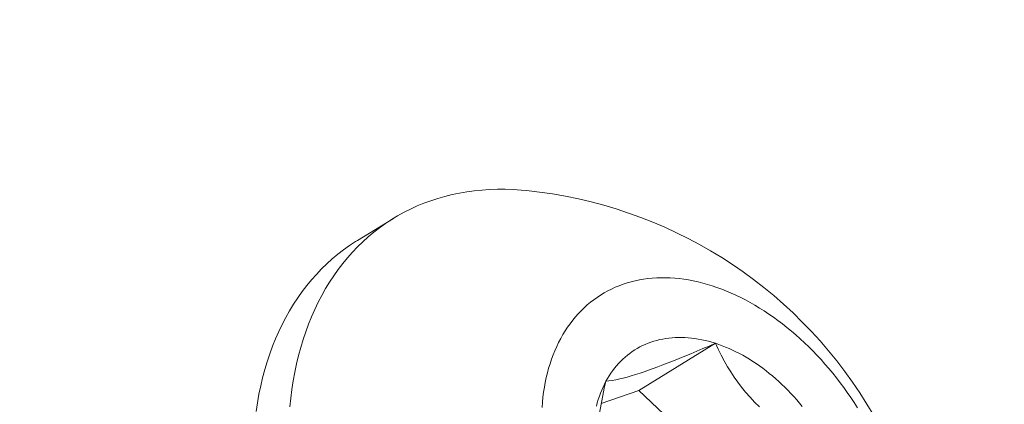
# Model space of a CAD drawing. Extents: x -307 to 54, y -218 to 147.
# Drawn here: x 41 to 41, y 35 to 35 of the extents above; entities that cross this region are included whole.
import ezdxf

# ---------------------------------------------------------------- set-up
doc = ezdxf.new("R2010")
doc.units = 0
doc.header["$LTSCALE"] = 0.1
doc.header["$MEASUREMENT"] = 0
doc.layers.get('0').update_dxf_attribs({"linetype": 'CONTINUOUS', "lineweight": 13})
doc.layers.get('DEFPOINTS').update_dxf_attribs({"linetype": 'CONTINUOUS'})
doc.layers.add('Text', color=7, linetype='CONTINUOUS', lineweight=15)
doc.styles.add('ROMAND', font='romand.shx', dxfattribs={"oblique": 15})
doc.dimstyles.new('ROMAND', dxfattribs={"dimscale": 15, "dimtxt": 0.125, "dimasz": 0.125, "dimexe": 0.0625, "dimexo": 0.0625, "dimgap": 0.0625, "dimtad": 0, "dimtih": 1, "dimtoh": 1, "dimdec": 4, "dimzin": 0, "dimdsep": 46, "dimlunit": 4, "dimtxsty": 'ROMAND', "dimcen": 0, "dimadec": 0, "dimazin": 0, "dimtfac": 1, "dimtdec": 4, "dimtofl": 0, "dimtmove": 0, "dimatfit": 3, "dimfxl": 0, "dimtolj": 1, "dimtzin": 0, "dimarcsym": 0})

# ---------------------------------------------------------------- blocks, each defined once
blk = doc.blocks.new('*D26')
at = {"layer": 'DEFPOINTS', "color": 0}
for p in [(25.957375129932, 25.97671004741454), (25.60634480473252, 24.88047087305654)]:
    blk.add_point(p, dxfattribs=at)
at = {"layer": 'Text', "color": 0, "lineweight": -2}
for p, q in [((30.69597822649478, 40.77498237113581), (26.30045508645296, 27.04812086658409)), ((31.82097822649478, 40.77498237113582), (30.69597822649478, 40.77498237113581))]:
    blk.add_line(p, q, dxfattribs=at)
at = {"layer": 'Text', "color": 0}
blk.add_solid([(26.12188661659137, 27.10530085933759), (26.47902355631455, 26.9909408738306), (25.957375129932, 25.97671004741454)], dxfattribs=at)
at = {"layer": 'Text', "color": 0, "insert": (40.22503060222789, 40.77498237113582), "char_height": 1.125, "attachment_point": 5, "style": 'ROMAND'}
blk.add_mtext('\\A1;5"W.x15"H.\\PDOOR OPENING\\PFOR ANCHORAGE\\P& WIRING ACCESS', dxfattribs=at)

msp = doc.modelspace()

# ---------------------------------------------------------------- linework, layer by layer
msp.add_line((40.9247223274705, 35.29649674229893), (40.94405321293248, 35.30838393686469))
at = {"color": 8}
for p, q in [((41.07598003606173, 35.21584653737412), (41.11713611478719, 35.24115475806246)), ((41.05574859816294, 35.20881338842119), (41.07598003606173, 35.21584653737412)), ((41.07598003606173, 35.21584653737412), (41.10754755749263, 35.18598071278581))]:
    msp.add_line(p, q, dxfattribs=at)
at = {"flags": 128}
for points in [[(41.01560039588858, 35.32335099536567), (41.01274859309409, 35.32361240968399), (41.00845628545289, 35.3238936956547), (41.00419828040878, 35.32403679132142), (40.99997749618569, 35.32404159861352), (40.99579682549835, 35.32390811423636), (40.99165913356955, 35.32363642967343), (40.98756725616666, 35.32322673112378), (40.98352399765815, 35.3226792993743), (40.97953212909135, 35.32199450960741), (40.97559438629357, 35.32117283114377), (40.97171346799708, 35.32021482712082), (40.96789203398944, 35.31912115410657), (40.96413270329054, 35.31789256164993), (40.96043805235794, 35.31652989176681), (40.95681061332083, 35.31503407836306), (40.95325287224465, 35.31340614659445), (40.9497672674276, 35.31164721216416), (40.94635618772892, 35.30975848055789), (40.9430219709323, 35.30774124621803), (40.93976690214344, 35.30559689165619), (40.93659321222386, 35.30332688650589), (40.93350307626215, 35.30093278651529), (40.93049861208299, 35.29841623248083), (40.92758187879624, 35.29577894912308), (40.92475487538507, 35.29302274390426), (40.92201953933655, 35.29014950578974), (40.91937774531319, 35.28716120395342), (40.9168313038688, 35.28405988642808), (40.914381960207, 35.28084767870186), (40.91203139298576, 35.2775267822615), (40.90978121316632, 35.27409947308351), (40.90763296290961, 35.2705681000744), (40.90558811451898, 35.26693508346088)], [(40.87022094550334, 35.20449418914524), (40.87093678835719, 35.20913459224315), (40.87176793437896, 35.21370730830489), (40.87271381394253, 35.21820920341918), (40.87377377878942, 35.22263719221203), (40.87494710247255, 35.22698823996112), (40.87623298085463, 35.23125936467568), (40.87763053265865, 35.23544763914009), (40.87913880007263, 35.23955019292035), (40.88075674940523, 35.24356421433095), (40.8824832717949, 35.24748695236215), (40.88431718396946, 35.25131571856525), (40.88625722905703, 35.25504788889512), (40.88830207744765, 35.25868090550867), (40.89045032770436, 35.26221227851775), (40.89270050752381, 35.26563958769574), (40.89505107474505, 35.2689604841361), (40.89750041840684, 35.27217269186232), (40.90004685985124, 35.27527400938766), (40.90268865387457, 35.27826231122398), (40.90542398992314, 35.28113554933853), (40.90825099333431, 35.28389175455735), (40.91116772662104, 35.2865290379151), (40.91417219080017, 35.2890455919495), (40.91726232676188, 35.29143969194013), (40.92043601668149, 35.29370969709046), (40.92369108547035, 35.2958540516523), (40.9247223274705, 35.29649674229893)], [(41.193491316612, 35.20646289606071), (41.19173720462097, 35.20922497751297), (41.18993494785791, 35.21195399996404), (41.18808578149957, 35.21464809307818), (41.18619097287228, 35.21730541045864), (41.18425182058319, 35.21992413091277), (41.18226965363041, 35.22250245970039), (41.18024583049216, 35.22503862976376), (41.17818173819577, 35.22753090293858), (41.17607879136693, 35.2299775711453), (41.17393843126029, 35.23237695755975), (41.17176212477192, 35.23472741776237), (41.16955136343352, 35.2370273408651), (41.16730766239044, 35.23927515061553), (41.16503255936336, 35.24146930647717), (41.16272761359414, 35.24360830468518), (41.16039440477754, 35.245690679277), (41.15803453197838, 35.24771500309714), (41.15564961253556, 35.24967988877518), (41.15324128095374, 35.25158398967659), (41.15081118778311, 35.25342600082575), (41.14836099848807, 35.2552046598002), (41.14589239230605, 35.25691874759599), (41.14340706109635, 35.25856708946284), (41.14090670818094, 35.26014855570972), (41.13839304717674, 35.26166206247859), (41.13586780082138, 35.26310657248749), (41.13333269979272, 35.26448109574144), (41.13078948152224, 35.26578469021084), (41.12823988900478, 35.26701646247719), (41.12568566960376, 35.26817556834533), (41.12312857385339, 35.26926121342191), (41.12057035425951, 35.27027265366007), (41.11801276409798, 35.27120919586923), (41.11545755621338, 35.27207019819011), (41.11290648181755, 35.27285507053469), (41.11036128928941, 35.27356327499069), (41.10782372297688, 35.27419432619021), (41.10529552200108, 35.27474779164223), (41.10277841906466, 35.27522329202918), (41.10027413926425, 35.27562050146682), (41.0977843989082, 35.27593914772768), (41.09531090434015, 35.27617901242752), (41.0928553507696, 35.27633993117504), (41.0904194211105, 35.27642179368465), (41.08800478482731, 35.27642454385176), (41.08561309679106, 35.27634817979157), (41.08324599614527, 35.27619275384026), (41.08090510518257, 35.27595837251894), (41.0785920282326, 35.27564519646089), (41.07630835056283, 35.27525344030133), (41.07405563729179, 35.27478337253041), (41.07183543231667, 35.27423531530903), (41.06964925725506, 35.27360964424821), (41.06749861040216, 35.27290678815174), (41.06538496570391, 35.27212722872204), (41.06330977174672, 35.2712715002302), (41.06127445076498, 35.27034018914978), (41.05928039766589, 35.26933393375487), (41.05732897907401, 35.26825342368264), (41.05542153239403, 35.26709939946073), (41.05355936489467, 35.26587265199973), (41.05174375281253, 35.26457402205105), (41.04997594047745, 35.26320439963078), (41.04825713945964, 35.26176472340973), (41.04658852773954, 35.26025598007004), (41.04497124890019, 35.25867920362907), (41.04340641134379, 35.2570354747306), (41.04189508753182, 35.25532591990432), (41.04043831325011, 35.25355171079372), (41.03903708689901, 35.25171406335309), (41.03769236880904, 35.24981423701419), (41.03640508058285, 35.24785353382313), (41.03517610446345, 35.2458332975479), (41.03400628272967, 35.24375491275757)], [(40.90558811451898, 35.26693508346088), (40.90364806943142, 35.26320291313098), (40.90181415725691, 35.25937414692791), (40.90008763486721, 35.25545140889673), (40.89846968553461, 35.25143738748611), (40.89696141812069, 35.24733483370588), (40.89556386631659, 35.24314655924144), (40.89427798793454, 35.2388754345269), (40.89310466425135, 35.23452438677779), (40.89204469940449, 35.23009639798491), (40.89109881984088, 35.22559450287062), (40.89026767381917, 35.2210217868089), (40.88955183096527, 35.21638138371097), (40.88895178188209, 35.21167647387728), (40.88846793781342, 35.20691028181807)], [(41.03400628272967, 35.24375491275757), (41.03289641711893, 35.24161980387319), (41.03184726827762, 35.23942943419178), (41.03085955524008, 35.23718530488333), (41.02993395493538, 35.23488895396193), (41.02907110172378, 35.23254195523182), (41.02827158696169, 35.23014591720869), (41.02753595859669, 35.22770248201729), (41.02686472079167, 35.22521332426609), (41.0262583335795, 35.22268014989945), (41.0257172125477, 35.22010469502857), (41.02524172855359, 35.21748872474154), (41.02483220747009, 35.21483403189376), (41.02448892996258, 35.21214243587909), (41.0242121312963, 35.20941578138297), (41.02400200117514, 35.2066559371182)], [(41.05835372144761, 35.22071996097915), (41.05919796756375, 35.22221990600192), (41.06008490468044, 35.22367788594855), (41.06101392493536, 35.22509290159252), (41.06198439162437, 35.22646398315274), (41.0629956396381, 35.22779019095839), (41.06404697591775, 35.22907061609288), (41.06513767992981, 35.23030438101679), (41.0662670041604, 35.23149064016934), (41.06743417462692, 35.23262858054764), (41.06863839140916, 35.23371742226428), (41.06987882919704, 35.23475641908149), (41.07115463785652, 35.23574485892277), (41.07246494301196, 35.23668206436085), (41.07380884664573, 35.23756739308189), (41.07518542771341, 35.23840023832582), (41.07659374277508, 35.23918002930216), (41.07803282664195, 35.23990623158107), (41.07950169303788, 35.2405783474598), (41.08099933527512, 35.2411959163037), (41.08252472694453, 35.24175851486197), (41.08407682261883, 35.24226575755759), (41.08565455856921, 35.24271729675178), (41.08725685349426, 35.24311282298217), (41.08888260926104, 35.24345206517478), (41.09053071165777, 35.24373479082999), (41.09220003115743, 35.24396080618175), (41.09388942369178, 35.24412995633045), (41.09559773143558, 35.24424212534899), (41.09732378359998, 35.24429723636237), (41.09906639723513, 35.24429525160019), (41.10082437804066, 35.2442361724228), (41.10259652118432, 35.24412003932002), (41.10438161212772, 35.24394693188376), (41.10617842745872, 35.24371696875315), (41.10798573572981, 35.24343030753346), (41.10980229830221, 35.24308714468793), (41.11162687019463, 35.24268771540332), (41.11345820093668, 35.24223229342843), (41.11529503542575, 35.24172119088678), (41.11713611478719, 35.24115475806246)], [(41.11713611478719, 35.24115475806246), (41.11898017723723, 35.24053338316034), (41.1208259589475, 35.23985749203965), (41.12267219491144, 35.23912754792241), (41.12451761981122, 35.23834405107587), (41.1263609688847, 35.23750753846966), (41.12820097879256, 35.23661858340773), (41.13003638848382, 35.23567779513542), (41.13186594006051, 35.23468581842209), (41.13368837963932, 35.23364333311898), (41.1355024582111, 35.23255105369347), (41.13730693249712, 35.23140972873929), (41.13910056580075, 35.23022014046359), (41.14088212885539, 35.2289831041507), (41.14265040066672, 35.22769946760357), (41.14440416934948, 35.22637011056256), (41.1461422329583, 35.22499594410255), (41.14786340031122, 35.22357791000863), (41.14956649180601, 35.22211698013052), (41.15125034022892, 35.22061415571659), (41.15291379155433, 35.21907046672763), (41.15455570573572, 35.21748697113091), (41.15617495748725, 35.21586475417527), (41.15777043705457, 35.21420492764719), (41.1593410509757, 35.21250862910881), (41.16088572283029, 35.21077702111845), (41.16240339397742, 35.20901129043375), (41.16389302428117, 35.2072126471983)], [(41.05319974306345, 35.20733872209573), (41.05368416722273, 35.20913511696787), (41.05421506126591, 35.21089851442474), (41.05479206134475, 35.21262770592182), (41.05541477201225, 35.21432150635758), (41.05608276649362, 35.21597875488584), (41.0567955869788, 35.21759831571126), (41.05755274493622, 35.21917907886774), (41.05835372144761, 35.22071996097915)]]:
    msp.add_lwpolyline(points, dxfattribs=at)
at = {"color": 8, "flags": 128}
for points in [[(41.05835372144761, 35.22071996097915), (41.05996868173124, 35.22091388238451), (41.06173104983454, 35.22118520104138), (41.06365526094637, 35.22154314061535), (41.06575575025587, 35.22199692477207), (41.06764229603137, 35.2224532353774), (41.06967324762109, 35.22298875013828), (41.0718498092963, 35.2236062362615), (41.07417318532796, 35.22430846095369), (41.07664457998714, 35.22509819142169), (41.0788890331425, 35.22584893189196), (41.08124281328872, 35.22666548160757), (41.08369778879187, 35.22754482505806), (41.08624582801828, 35.22848394673318), (41.08897208508505, 35.22951516419073), (41.09178616855393, 35.23060429697588), (41.09467649789229, 35.23174563834928), (41.09763149256749, 35.23293348157156), (41.10075518832877, 35.23420945743493), (41.10393411885143, 35.23552670457579), (41.10715854772601, 35.2368797550227), (41.11045184279467, 35.23827723727081), (41.11377984776865, 35.23970356594685), (41.11713611478719, 35.24115475806246)], [(41.11713611478719, 35.24115475806246), (41.11862047149111, 35.23799206539482), (41.12020275547001, 35.23483557303373), (41.12189081014807, 35.23169064552238), (41.12369247894949, 35.228562647404), (41.12540841095988, 35.22578172274299), (41.12722989275351, 35.22302012681624), (41.1291603377827, 35.220285420772), (41.13120315949995, 35.21758516575855), (41.13342576433799, 35.21485098942566), (41.13577573315671, 35.21216268210998), (41.13824867163989, 35.2095306065784), (41.14084018547134, 35.20696512559772)], [(41.05598219814532, 35.15751337187214), (41.05517285288192, 35.16065904516643), (41.05445250947241, 35.16401727415402), (41.05385671021514, 35.16748131140452), (41.05339480283177, 35.17104621965956), (41.0531100353618, 35.17418983914334), (41.0529288910954, 35.17740466418809), (41.05285121403713, 35.18068013358433), (41.05287684819171, 35.18400568612267), (41.05301039761772, 35.18748984724184), (41.05324747640602, 35.19101706722114), (41.05358218775091, 35.19457626198465), (41.05400863484643, 35.19815634745643), (41.0545410708562, 35.20188389714295), (41.05515809676086, 35.20562494540798), (41.05585206264376, 35.20937205026308), (41.05662326745598, 35.21315566552957), (41.05745932710311, 35.21693960730414), (41.05835372144761, 35.22071996097915)]]:
    msp.add_lwpolyline(points, dxfattribs=at)
msp.add_arc((40.99085170846453, 35.0806553077412), 0.2439542873587512, 339.0000017108972, 84.17743810630375)

# ---------------------------------------------------------------- dimensions: what is measured, and where the dimension line sits
at = {"layer": 'Text'}
dim = msp.add_diameter_dim_2p(p1=(25.60634480473252, 24.88047087305654), p2=(25.957375129932, 25.97671004741454), text='5"W.x15"H.\\PDOOR OPENING\\PFOR ANCHORAGE\\P& WIRING ACCESS', dimstyle='ROMAND', override={"dimscale": 9}, dxfattribs=at)
dim.commit()
dim.dimension.update_dxf_attribs({"geometry": '*D26', "text_midpoint": (40.22503060222789, 40.77498237113582), "dimtype": 163})

doc.saveas('drawing.dxf')
